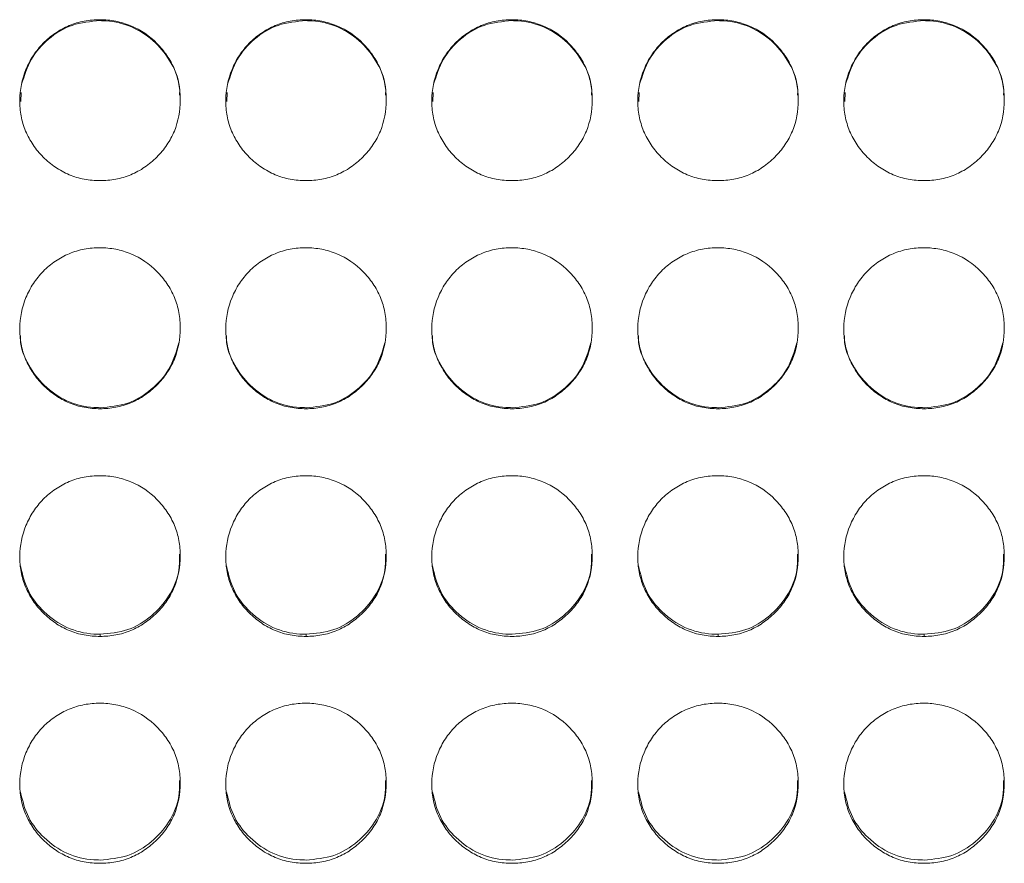
# Model space of a CAD drawing. Units: millimetres. Extents: x 3328 to 3625, y 1837 to 2053.
# Drawn here: x 3484 to 3488, y 1959 to 1962 of the extents above; entities that cross this region are included whole.
import ezdxf

# ---------------------------------------------------------------- set-up
doc = ezdxf.new("R2010")
doc.units = ezdxf.units.MM
doc.layers.add('Греерс', color=7, linetype='Continuous', lineweight=15)

# ---------------------------------------------------------------- blocks, each defined once
blk = doc.blocks.new('ЗВ-150Е_спереди')
at = {"layer": 'Греерс', "color": 7, "linetype": 'Continuous', "lineweight": 15}
for p, q in [((59.348, 163.508), (59.348, 163.473)), ((67.048, 163.508), (67.048, 163.473)), ((74.748, 163.508), (74.748, 163.473)), ((82.448, 163.508), (82.448, 163.473)), ((90.148, 163.508), (90.148, 163.473)), ((56.405, 160.794), (56.391, 160.448)), ((64.105, 160.794), (64.091, 160.448)), ((71.805, 160.794), (71.791, 160.448)), ((79.505, 160.794), (79.491, 160.448)), ((87.205, 160.794), (87.191, 160.448)), ((59.349, 149.013), (59.349, 148.975)), ((67.049, 149.013), (67.049, 148.975)), ((82.449, 149.013), (82.449, 148.975)), ((90.149, 149.013), (90.149, 148.975)), ((59.349, 140.549), (59.349, 140.469)), ((67.049, 140.549), (67.049, 140.469)), ((82.449, 140.549), (82.449, 140.469)), ((90.149, 140.549), (90.149, 140.469))]:
    blk.add_line(p, q, dxfattribs=at)
for points, knots in [([(59.348, 163.508), (59.15, 163.508), (58.954, 163.49), (58.57, 163.419), (58.378, 163.363), (58.014, 163.211), (57.842, 163.117), (57.518, 162.896), (57.364, 162.768), (57.089, 162.487), (56.966, 162.335), (56.75, 162.005), (56.657, 161.829), (56.433, 161.285), (56.352, 160.891), (56.346, 160.303), (56.364, 160.105), (56.437, 159.718), (56.492, 159.53), (56.642, 159.168), (56.739, 158.992), (56.96, 158.667), (57.086, 158.516), (57.366, 158.236), (57.518, 158.11), (57.841, 157.888), (58.015, 157.791), (58.379, 157.638), (58.567, 157.583), (58.952, 157.511), (59.15, 157.494), (59.349, 157.495)], [0, 0, 0, 0, 0.0625, 0.0625, 0.125, 0.125, 0.1875, 0.1875, 0.25, 0.25, 0.3125, 0.3125, 0.375, 0.375, 0.5, 0.5, 0.5625, 0.5625, 0.625, 0.625, 0.6875, 0.6875, 0.75, 0.75, 0.8125, 0.8125, 0.875, 0.875, 0.9375, 0.9375, 1, 1, 1, 1]), ([(59.348, 163.473), (58.994, 163.441), (58.293, 163.377), (57.4, 162.825), (56.722, 162.054), (56.52, 161.417), (56.418, 161.094)], [0, 0, 0, 0, 0.259153, 0.512091, 0.752983, 1, 1, 1, 1]), ([(59.349, 157.495), (59.547, 157.494), (59.743, 157.511), (60.127, 157.583), (60.319, 157.639), (60.683, 157.792), (60.855, 157.886), (61.178, 158.109), (61.331, 158.237), (61.61, 158.516), (61.736, 158.666), (61.959, 158.993), (62.054, 159.167), (62.277, 159.709), (62.348, 160.106), (62.348, 160.696), (62.331, 160.895), (62.261, 161.281), (62.207, 161.468), (62.056, 161.83), (61.959, 162.005), (61.738, 162.331), (61.613, 162.483), (61.195, 162.905), (60.868, 163.128), (60.318, 163.357), (60.13, 163.413), (59.745, 163.489), (59.547, 163.508), (59.348, 163.508)], [0, 0, 0, 0, 0.0625, 0.0625, 0.125, 0.125, 0.1875, 0.1875, 0.25, 0.25, 0.3125, 0.3125, 0.375, 0.375, 0.5, 0.5, 0.5625, 0.5625, 0.625, 0.625, 0.6875, 0.6875, 0.75, 0.75, 0.875, 0.875, 0.9375, 0.9375, 1, 1, 1, 1]), ([(62.321, 160.69), (62.324, 160.747), (62.345, 161.166), (62.06, 161.883), (61.438, 162.705), (60.589, 163.276), (59.833, 163.462), (59.423, 163.471), (59.348, 163.473)], [0, 0, 0, 0, 0.037817, 0.280495, 0.490131, 0.725746, 0.949639, 1, 1, 1, 1]), ([(67.048, 163.508), (66.85, 163.508), (66.654, 163.49), (66.27, 163.419), (66.078, 163.363), (65.714, 163.211), (65.542, 163.117), (65.218, 162.896), (65.064, 162.768), (64.789, 162.487), (64.666, 162.335), (64.45, 162.005), (64.357, 161.829), (64.133, 161.285), (64.052, 160.891), (64.046, 160.303), (64.064, 160.105), (64.137, 159.718), (64.192, 159.53), (64.342, 159.168), (64.439, 158.992), (64.66, 158.667), (64.786, 158.516), (65.066, 158.236), (65.218, 158.11), (65.541, 157.888), (65.715, 157.791), (66.079, 157.638), (66.267, 157.583), (66.652, 157.511), (66.85, 157.494), (67.049, 157.495)], [0, 0, 0, 0, 0.0625, 0.0625, 0.125, 0.125, 0.1875, 0.1875, 0.25, 0.25, 0.3125, 0.3125, 0.375, 0.375, 0.5, 0.5, 0.5625, 0.5625, 0.625, 0.625, 0.6875, 0.6875, 0.75, 0.75, 0.8125, 0.8125, 0.875, 0.875, 0.9375, 0.9375, 1, 1, 1, 1]), ([(67.048, 163.473), (66.694, 163.441), (65.993, 163.377), (65.1, 162.825), (64.422, 162.054), (64.22, 161.417), (64.118, 161.094)], [0, 0, 0, 0, 0.259153, 0.512091, 0.752983, 1, 1, 1, 1]), ([(67.049, 157.495), (67.247, 157.494), (67.443, 157.511), (67.827, 157.583), (68.019, 157.639), (68.383, 157.792), (68.555, 157.886), (68.878, 158.109), (69.031, 158.237), (69.31, 158.516), (69.436, 158.666), (69.659, 158.993), (69.754, 159.167), (69.977, 159.709), (70.048, 160.106), (70.048, 160.696), (70.031, 160.895), (69.961, 161.281), (69.907, 161.468), (69.756, 161.83), (69.659, 162.005), (69.438, 162.331), (69.313, 162.483), (68.895, 162.905), (68.568, 163.128), (68.018, 163.357), (67.83, 163.413), (67.445, 163.489), (67.247, 163.508), (67.048, 163.508)], [0, 0, 0, 0, 0.0625, 0.0625, 0.125, 0.125, 0.1875, 0.1875, 0.25, 0.25, 0.3125, 0.3125, 0.375, 0.375, 0.5, 0.5, 0.5625, 0.5625, 0.625, 0.625, 0.6875, 0.6875, 0.75, 0.75, 0.875, 0.875, 0.9375, 0.9375, 1, 1, 1, 1]), ([(70.021, 160.69), (70.024, 160.747), (70.045, 161.166), (69.76, 161.883), (69.138, 162.705), (68.289, 163.276), (67.533, 163.462), (67.123, 163.471), (67.048, 163.473)], [0, 0, 0, 0, 0.037817, 0.280495, 0.490131, 0.725746, 0.949639, 1, 1, 1, 1]), ([(74.748, 163.508), (74.55, 163.508), (74.354, 163.49), (73.97, 163.419), (73.778, 163.363), (73.414, 163.211), (73.242, 163.117), (72.918, 162.896), (72.764, 162.768), (72.489, 162.487), (72.366, 162.335), (72.15, 162.005), (72.057, 161.829), (71.833, 161.285), (71.752, 160.891), (71.746, 160.303), (71.764, 160.105), (71.837, 159.718), (71.892, 159.53), (72.042, 159.168), (72.139, 158.992), (72.36, 158.667), (72.486, 158.516), (72.766, 158.236), (72.918, 158.11), (73.241, 157.888), (73.415, 157.791), (73.779, 157.638), (73.967, 157.583), (74.352, 157.511), (74.55, 157.494), (74.749, 157.495)], [0, 0, 0, 0, 0.0625, 0.0625, 0.125, 0.125, 0.1875, 0.1875, 0.25, 0.25, 0.3125, 0.3125, 0.375, 0.375, 0.5, 0.5, 0.5625, 0.5625, 0.625, 0.625, 0.6875, 0.6875, 0.75, 0.75, 0.8125, 0.8125, 0.875, 0.875, 0.9375, 0.9375, 1, 1, 1, 1]), ([(74.748, 163.473), (74.394, 163.441), (73.693, 163.377), (72.8, 162.825), (72.122, 162.054), (71.92, 161.417), (71.818, 161.094)], [0, 0, 0, 0, 0.259153, 0.512091, 0.752983, 1, 1, 1, 1]), ([(74.749, 157.495), (74.947, 157.494), (75.143, 157.511), (75.527, 157.583), (75.719, 157.639), (76.083, 157.792), (76.255, 157.886), (76.578, 158.109), (76.731, 158.237), (77.01, 158.516), (77.136, 158.666), (77.359, 158.993), (77.454, 159.167), (77.677, 159.709), (77.748, 160.106), (77.748, 160.696), (77.731, 160.895), (77.661, 161.281), (77.607, 161.468), (77.456, 161.83), (77.359, 162.005), (77.138, 162.331), (77.013, 162.483), (76.595, 162.905), (76.268, 163.128), (75.718, 163.357), (75.53, 163.413), (75.145, 163.489), (74.947, 163.508), (74.748, 163.508)], [0, 0, 0, 0, 0.0625, 0.0625, 0.125, 0.125, 0.1875, 0.1875, 0.25, 0.25, 0.3125, 0.3125, 0.375, 0.375, 0.5, 0.5, 0.5625, 0.5625, 0.625, 0.625, 0.6875, 0.6875, 0.75, 0.75, 0.875, 0.875, 0.9375, 0.9375, 1, 1, 1, 1]), ([(77.721, 160.69), (77.724, 160.747), (77.745, 161.166), (77.46, 161.883), (76.838, 162.705), (75.989, 163.276), (75.233, 163.462), (74.823, 163.471), (74.748, 163.473)], [0, 0, 0, 0, 0.037817, 0.280495, 0.490131, 0.725746, 0.949639, 1, 1, 1, 1]), ([(82.448, 163.508), (82.25, 163.508), (82.054, 163.49), (81.67, 163.419), (81.478, 163.363), (81.114, 163.211), (80.942, 163.117), (80.618, 162.896), (80.464, 162.768), (80.189, 162.487), (80.066, 162.335), (79.85, 162.005), (79.757, 161.829), (79.533, 161.285), (79.452, 160.891), (79.446, 160.303), (79.464, 160.105), (79.537, 159.718), (79.592, 159.53), (79.742, 159.168), (79.839, 158.992), (80.06, 158.667), (80.186, 158.516), (80.466, 158.236), (80.618, 158.11), (80.941, 157.888), (81.115, 157.791), (81.479, 157.638), (81.667, 157.583), (82.052, 157.511), (82.25, 157.494), (82.449, 157.495)], [0, 0, 0, 0, 0.0625, 0.0625, 0.125, 0.125, 0.1875, 0.1875, 0.25, 0.25, 0.3125, 0.3125, 0.375, 0.375, 0.5, 0.5, 0.5625, 0.5625, 0.625, 0.625, 0.6875, 0.6875, 0.75, 0.75, 0.8125, 0.8125, 0.875, 0.875, 0.9375, 0.9375, 1, 1, 1, 1]), ([(82.448, 163.473), (82.094, 163.441), (81.393, 163.377), (80.5, 162.825), (79.822, 162.054), (79.62, 161.417), (79.518, 161.094)], [0, 0, 0, 0, 0.259153, 0.512091, 0.752983, 1, 1, 1, 1]), ([(82.449, 157.495), (82.647, 157.494), (82.843, 157.511), (83.227, 157.583), (83.419, 157.639), (83.783, 157.792), (83.955, 157.886), (84.278, 158.109), (84.431, 158.237), (84.71, 158.516), (84.836, 158.666), (85.059, 158.993), (85.154, 159.167), (85.377, 159.709), (85.448, 160.106), (85.448, 160.696), (85.431, 160.895), (85.361, 161.281), (85.307, 161.468), (85.156, 161.83), (85.059, 162.005), (84.838, 162.331), (84.713, 162.483), (84.295, 162.905), (83.968, 163.128), (83.418, 163.357), (83.23, 163.413), (82.845, 163.489), (82.647, 163.508), (82.448, 163.508)], [0, 0, 0, 0, 0.0625, 0.0625, 0.125, 0.125, 0.1875, 0.1875, 0.25, 0.25, 0.3125, 0.3125, 0.375, 0.375, 0.5, 0.5, 0.5625, 0.5625, 0.625, 0.625, 0.6875, 0.6875, 0.75, 0.75, 0.875, 0.875, 0.9375, 0.9375, 1, 1, 1, 1]), ([(85.421, 160.69), (85.424, 160.747), (85.445, 161.166), (85.16, 161.883), (84.538, 162.705), (83.689, 163.276), (82.933, 163.462), (82.523, 163.471), (82.448, 163.473)], [0, 0, 0, 0, 0.037817, 0.280495, 0.490131, 0.725746, 0.949639, 1, 1, 1, 1]), ([(90.148, 163.508), (89.95, 163.508), (89.754, 163.49), (89.37, 163.419), (89.178, 163.363), (88.814, 163.211), (88.642, 163.117), (88.318, 162.896), (88.164, 162.768), (87.889, 162.487), (87.766, 162.335), (87.55, 162.005), (87.457, 161.829), (87.233, 161.285), (87.152, 160.891), (87.146, 160.303), (87.164, 160.105), (87.237, 159.718), (87.292, 159.53), (87.442, 159.168), (87.539, 158.992), (87.76, 158.667), (87.886, 158.516), (88.166, 158.236), (88.318, 158.11), (88.641, 157.888), (88.815, 157.791), (89.179, 157.638), (89.367, 157.583), (89.752, 157.511), (89.95, 157.494), (90.149, 157.495)], [0, 0, 0, 0, 0.0625, 0.0625, 0.125, 0.125, 0.1875, 0.1875, 0.25, 0.25, 0.3125, 0.3125, 0.375, 0.375, 0.5, 0.5, 0.5625, 0.5625, 0.625, 0.625, 0.6875, 0.6875, 0.75, 0.75, 0.8125, 0.8125, 0.875, 0.875, 0.9375, 0.9375, 1, 1, 1, 1]), ([(90.148, 163.473), (89.794, 163.441), (89.093, 163.377), (88.2, 162.825), (87.522, 162.054), (87.32, 161.417), (87.218, 161.094)], [0, 0, 0, 0, 0.259153, 0.512091, 0.752983, 1, 1, 1, 1]), ([(90.149, 157.495), (90.347, 157.494), (90.543, 157.511), (90.927, 157.583), (91.119, 157.639), (91.483, 157.792), (91.655, 157.886), (91.978, 158.109), (92.131, 158.237), (92.41, 158.516), (92.536, 158.666), (92.759, 158.993), (92.854, 159.167), (93.077, 159.709), (93.148, 160.106), (93.148, 160.696), (93.131, 160.895), (93.061, 161.281), (93.007, 161.468), (92.856, 161.83), (92.759, 162.005), (92.538, 162.331), (92.413, 162.483), (91.995, 162.905), (91.668, 163.128), (91.118, 163.357), (90.93, 163.413), (90.545, 163.489), (90.347, 163.508), (90.148, 163.508)], [0, 0, 0, 0, 0.0625, 0.0625, 0.125, 0.125, 0.1875, 0.1875, 0.25, 0.25, 0.3125, 0.3125, 0.375, 0.375, 0.5, 0.5, 0.5625, 0.5625, 0.625, 0.625, 0.6875, 0.6875, 0.75, 0.75, 0.875, 0.875, 0.9375, 0.9375, 1, 1, 1, 1]), ([(93.121, 160.69), (93.124, 160.747), (93.145, 161.166), (92.86, 161.883), (92.238, 162.705), (91.389, 163.276), (90.633, 163.462), (90.223, 163.471), (90.148, 163.473)], [0, 0, 0, 0, 0.037817, 0.280495, 0.490131, 0.725746, 0.949639, 1, 1, 1, 1]), ([(59.348, 154.988), (59.15, 154.988), (58.954, 154.97), (58.57, 154.899), (58.378, 154.843), (58.014, 154.691), (57.842, 154.597), (57.518, 154.376), (57.364, 154.247), (57.089, 153.967), (56.966, 153.814), (56.75, 153.484), (56.657, 153.308), (56.433, 152.765), (56.352, 152.37), (56.346, 151.783), (56.364, 151.584), (56.437, 151.197), (56.492, 151.01), (56.642, 150.647), (56.739, 150.471), (56.96, 150.147), (57.086, 149.996), (57.366, 149.716), (57.518, 149.59), (57.841, 149.368), (58.015, 149.272), (58.379, 149.118), (58.567, 149.063), (58.952, 148.991), (59.15, 148.975), (59.349, 148.975)], [0, 0, 0, 0, 0.0625, 0.0625, 0.125, 0.125, 0.1875, 0.1875, 0.25, 0.25, 0.3125, 0.3125, 0.375, 0.375, 0.5, 0.5, 0.5625, 0.5625, 0.625, 0.625, 0.6875, 0.6875, 0.75, 0.75, 0.8125, 0.8125, 0.875, 0.875, 0.9375, 0.9375, 1, 1, 1, 1]), ([(59.349, 148.975), (59.547, 148.975), (59.743, 148.992), (60.127, 149.064), (60.319, 149.119), (60.683, 149.272), (60.855, 149.367), (61.178, 149.589), (61.331, 149.717), (61.61, 149.996), (61.736, 150.146), (61.959, 150.472), (62.054, 150.647), (62.277, 151.188), (62.348, 151.586), (62.348, 152.175), (62.331, 152.374), (62.261, 152.761), (62.207, 152.948), (62.056, 153.309), (61.959, 153.485), (61.738, 153.811), (61.613, 153.962), (61.195, 154.385), (60.868, 154.608), (60.318, 154.837), (60.13, 154.894), (59.745, 154.969), (59.547, 154.988), (59.348, 154.988)], [0, 0, 0, 0, 0.0625, 0.0625, 0.125, 0.125, 0.1875, 0.1875, 0.25, 0.25, 0.3125, 0.3125, 0.375, 0.375, 0.5, 0.5, 0.5625, 0.5625, 0.625, 0.625, 0.6875, 0.6875, 0.75, 0.75, 0.875, 0.875, 0.9375, 0.9375, 1, 1, 1, 1]), ([(67.048, 154.988), (66.85, 154.988), (66.654, 154.97), (66.27, 154.899), (66.078, 154.843), (65.714, 154.691), (65.542, 154.597), (65.218, 154.376), (65.064, 154.247), (64.789, 153.967), (64.666, 153.814), (64.45, 153.484), (64.357, 153.308), (64.133, 152.765), (64.052, 152.37), (64.046, 151.783), (64.064, 151.584), (64.137, 151.197), (64.192, 151.01), (64.342, 150.647), (64.439, 150.471), (64.66, 150.147), (64.786, 149.996), (65.066, 149.716), (65.218, 149.59), (65.541, 149.368), (65.715, 149.272), (66.079, 149.118), (66.267, 149.063), (66.652, 148.991), (66.85, 148.975), (67.049, 148.975)], [0, 0, 0, 0, 0.0625, 0.0625, 0.125, 0.125, 0.1875, 0.1875, 0.25, 0.25, 0.3125, 0.3125, 0.375, 0.375, 0.5, 0.5, 0.5625, 0.5625, 0.625, 0.625, 0.6875, 0.6875, 0.75, 0.75, 0.8125, 0.8125, 0.875, 0.875, 0.9375, 0.9375, 1, 1, 1, 1]), ([(67.049, 148.975), (67.247, 148.975), (67.443, 148.992), (67.827, 149.064), (68.019, 149.119), (68.383, 149.272), (68.555, 149.367), (68.878, 149.589), (69.031, 149.717), (69.31, 149.996), (69.436, 150.146), (69.659, 150.472), (69.754, 150.647), (69.977, 151.188), (70.048, 151.586), (70.048, 152.175), (70.031, 152.374), (69.961, 152.761), (69.907, 152.948), (69.756, 153.309), (69.659, 153.485), (69.438, 153.811), (69.313, 153.962), (68.895, 154.385), (68.568, 154.608), (68.018, 154.837), (67.83, 154.894), (67.445, 154.969), (67.247, 154.988), (67.048, 154.988)], [0, 0, 0, 0, 0.0625, 0.0625, 0.125, 0.125, 0.1875, 0.1875, 0.25, 0.25, 0.3125, 0.3125, 0.375, 0.375, 0.5, 0.5, 0.5625, 0.5625, 0.625, 0.625, 0.6875, 0.6875, 0.75, 0.75, 0.875, 0.875, 0.9375, 0.9375, 1, 1, 1, 1]), ([(74.748, 154.988), (74.55, 154.988), (74.354, 154.97), (73.97, 154.899), (73.778, 154.843), (73.414, 154.691), (73.242, 154.597), (72.918, 154.376), (72.764, 154.247), (72.489, 153.967), (72.366, 153.814), (72.15, 153.484), (72.057, 153.308), (71.833, 152.765), (71.752, 152.37), (71.746, 151.783), (71.764, 151.584), (71.837, 151.197), (71.892, 151.01), (72.042, 150.647), (72.139, 150.471), (72.36, 150.147), (72.486, 149.996), (72.766, 149.716), (72.918, 149.59), (73.241, 149.368), (73.415, 149.272), (73.779, 149.118), (73.967, 149.063), (74.352, 148.991), (74.55, 148.975), (74.749, 148.975)], [0, 0, 0, 0, 0.0625, 0.0625, 0.125, 0.125, 0.1875, 0.1875, 0.25, 0.25, 0.3125, 0.3125, 0.375, 0.375, 0.5, 0.5, 0.5625, 0.5625, 0.625, 0.625, 0.6875, 0.6875, 0.75, 0.75, 0.8125, 0.8125, 0.875, 0.875, 0.9375, 0.9375, 1, 1, 1, 1]), ([(74.749, 148.975), (74.947, 148.975), (75.143, 148.992), (75.527, 149.064), (75.719, 149.119), (76.083, 149.272), (76.255, 149.367), (76.578, 149.589), (76.731, 149.717), (77.01, 149.996), (77.136, 150.146), (77.359, 150.472), (77.454, 150.647), (77.677, 151.188), (77.748, 151.586), (77.748, 152.175), (77.731, 152.374), (77.661, 152.761), (77.607, 152.948), (77.456, 153.309), (77.359, 153.485), (77.138, 153.811), (77.013, 153.962), (76.595, 154.385), (76.268, 154.608), (75.718, 154.837), (75.53, 154.894), (75.145, 154.969), (74.947, 154.988), (74.748, 154.988)], [0, 0, 0, 0, 0.0625, 0.0625, 0.125, 0.125, 0.1875, 0.1875, 0.25, 0.25, 0.3125, 0.3125, 0.375, 0.375, 0.5, 0.5, 0.5625, 0.5625, 0.625, 0.625, 0.6875, 0.6875, 0.75, 0.75, 0.875, 0.875, 0.9375, 0.9375, 1, 1, 1, 1]), ([(82.448, 154.988), (82.25, 154.988), (82.054, 154.97), (81.67, 154.899), (81.478, 154.843), (81.114, 154.691), (80.942, 154.597), (80.618, 154.376), (80.464, 154.247), (80.189, 153.967), (80.066, 153.814), (79.85, 153.484), (79.757, 153.308), (79.533, 152.765), (79.452, 152.37), (79.446, 151.783), (79.464, 151.584), (79.537, 151.197), (79.592, 151.01), (79.742, 150.647), (79.839, 150.471), (80.06, 150.147), (80.186, 149.996), (80.466, 149.716), (80.618, 149.59), (80.941, 149.368), (81.115, 149.272), (81.479, 149.118), (81.667, 149.063), (82.052, 148.991), (82.25, 148.975), (82.449, 148.975)], [0, 0, 0, 0, 0.0625, 0.0625, 0.125, 0.125, 0.1875, 0.1875, 0.25, 0.25, 0.3125, 0.3125, 0.375, 0.375, 0.5, 0.5, 0.5625, 0.5625, 0.625, 0.625, 0.6875, 0.6875, 0.75, 0.75, 0.8125, 0.8125, 0.875, 0.875, 0.9375, 0.9375, 1, 1, 1, 1]), ([(82.449, 148.975), (82.647, 148.975), (82.843, 148.992), (83.227, 149.064), (83.419, 149.119), (83.783, 149.272), (83.955, 149.367), (84.278, 149.589), (84.431, 149.717), (84.71, 149.996), (84.836, 150.146), (85.059, 150.472), (85.154, 150.647), (85.377, 151.188), (85.448, 151.586), (85.448, 152.175), (85.431, 152.374), (85.361, 152.761), (85.307, 152.948), (85.156, 153.309), (85.059, 153.485), (84.838, 153.811), (84.713, 153.962), (84.295, 154.385), (83.968, 154.608), (83.418, 154.837), (83.23, 154.894), (82.845, 154.969), (82.647, 154.988), (82.448, 154.988)], [0, 0, 0, 0, 0.0625, 0.0625, 0.125, 0.125, 0.1875, 0.1875, 0.25, 0.25, 0.3125, 0.3125, 0.375, 0.375, 0.5, 0.5, 0.5625, 0.5625, 0.625, 0.625, 0.6875, 0.6875, 0.75, 0.75, 0.875, 0.875, 0.9375, 0.9375, 1, 1, 1, 1]), ([(90.148, 154.988), (89.95, 154.988), (89.754, 154.97), (89.37, 154.899), (89.178, 154.843), (88.814, 154.691), (88.642, 154.597), (88.318, 154.376), (88.164, 154.247), (87.889, 153.967), (87.766, 153.814), (87.55, 153.484), (87.457, 153.308), (87.233, 152.765), (87.152, 152.37), (87.146, 151.783), (87.164, 151.584), (87.237, 151.197), (87.292, 151.01), (87.442, 150.647), (87.539, 150.471), (87.76, 150.147), (87.886, 149.996), (88.166, 149.716), (88.318, 149.59), (88.641, 149.368), (88.815, 149.272), (89.179, 149.118), (89.367, 149.063), (89.752, 148.991), (89.95, 148.975), (90.149, 148.975)], [0, 0, 0, 0, 0.0625, 0.0625, 0.125, 0.125, 0.1875, 0.1875, 0.25, 0.25, 0.3125, 0.3125, 0.375, 0.375, 0.5, 0.5, 0.5625, 0.5625, 0.625, 0.625, 0.6875, 0.6875, 0.75, 0.75, 0.8125, 0.8125, 0.875, 0.875, 0.9375, 0.9375, 1, 1, 1, 1]), ([(90.149, 148.975), (90.347, 148.975), (90.543, 148.992), (90.927, 149.064), (91.119, 149.119), (91.483, 149.272), (91.655, 149.367), (91.978, 149.589), (92.131, 149.717), (92.41, 149.996), (92.536, 150.146), (92.759, 150.472), (92.854, 150.647), (93.077, 151.188), (93.148, 151.586), (93.148, 152.175), (93.131, 152.374), (93.061, 152.761), (93.007, 152.948), (92.856, 153.309), (92.759, 153.485), (92.538, 153.811), (92.413, 153.962), (91.995, 154.385), (91.668, 154.608), (91.118, 154.837), (90.93, 154.894), (90.545, 154.969), (90.347, 154.988), (90.148, 154.988)], [0, 0, 0, 0, 0.0625, 0.0625, 0.125, 0.125, 0.1875, 0.1875, 0.25, 0.25, 0.3125, 0.3125, 0.375, 0.375, 0.5, 0.5, 0.5625, 0.5625, 0.625, 0.625, 0.6875, 0.6875, 0.75, 0.75, 0.875, 0.875, 0.9375, 0.9375, 1, 1, 1, 1]), ([(56.38, 151.705), (56.377, 151.662), (56.355, 151.28), (56.645, 150.599), (57.242, 149.799), (58.087, 149.209), (58.85, 149.022), (59.272, 149.014), (59.349, 149.013)], [0, 0, 0, 0, 0.029878, 0.260754, 0.477169, 0.711824, 0.947857, 1, 1, 1, 1]), ([(64.08, 151.705), (64.077, 151.662), (64.055, 151.28), (64.345, 150.599), (64.942, 149.799), (65.787, 149.209), (66.55, 149.022), (66.972, 149.014), (67.049, 149.013)], [0, 0, 0, 0, 0.029878, 0.260754, 0.477169, 0.711824, 0.947857, 1, 1, 1, 1]), ([(71.78, 151.705), (71.777, 151.662), (71.755, 151.28), (72.045, 150.599), (72.642, 149.799), (73.487, 149.209), (74.25, 149.022), (74.672, 149.014), (74.749, 149.013)], [0, 0, 0, 0, 0.029878, 0.260754, 0.477169, 0.711824, 0.947857, 1, 1, 1, 1]), ([(79.48, 151.705), (79.477, 151.662), (79.455, 151.28), (79.745, 150.599), (80.342, 149.799), (81.187, 149.209), (81.95, 149.022), (82.372, 149.014), (82.449, 149.013)], [0, 0, 0, 0, 0.029878, 0.260754, 0.477169, 0.711824, 0.947857, 1, 1, 1, 1]), ([(87.18, 151.705), (87.177, 151.662), (87.155, 151.28), (87.445, 150.599), (88.042, 149.799), (88.887, 149.209), (89.65, 149.022), (90.072, 149.014), (90.149, 149.013)], [0, 0, 0, 0, 0.029878, 0.260754, 0.477169, 0.711824, 0.947857, 1, 1, 1, 1]), ([(59.349, 149.013), (59.704, 149.044), (60.402, 149.105), (61.285, 149.661), (61.998, 150.427), (62.194, 151.091), (62.297, 151.438)], [0, 0, 0, 0, 0.25585, 0.502832, 0.740152, 1, 1, 1, 1]), ([(67.049, 149.013), (67.404, 149.044), (68.102, 149.105), (68.985, 149.661), (69.698, 150.427), (69.894, 151.091), (69.997, 151.438)], [0, 0, 0, 0, 0.25585, 0.502832, 0.740152, 1, 1, 1, 1]), ([(74.749, 149.013), (75.104, 149.044), (75.802, 149.105), (76.685, 149.661), (77.398, 150.427), (77.594, 151.091), (77.697, 151.438)], [0, 0, 0, 0, 0.25585, 0.502832, 0.740152, 1, 1, 1, 1]), ([(82.449, 149.013), (82.804, 149.044), (83.502, 149.105), (84.385, 149.661), (85.098, 150.427), (85.294, 151.091), (85.397, 151.438)], [0, 0, 0, 0, 0.25585, 0.502832, 0.740152, 1, 1, 1, 1]), ([(90.149, 149.013), (90.504, 149.044), (91.202, 149.105), (92.085, 149.661), (92.798, 150.427), (92.994, 151.091), (93.097, 151.438)], [0, 0, 0, 0, 0.25585, 0.502832, 0.740152, 1, 1, 1, 1]), ([(59.348, 146.471), (59.15, 146.471), (58.954, 146.453), (58.57, 146.382), (58.378, 146.326), (58.014, 146.174), (57.842, 146.08), (57.518, 145.859), (57.364, 145.731), (57.089, 145.451), (56.966, 145.299), (56.75, 144.969), (56.657, 144.793), (56.433, 144.251), (56.352, 143.857), (56.346, 143.271), (56.364, 143.072), (56.437, 142.686), (56.492, 142.499), (56.642, 142.137), (56.739, 141.962), (56.96, 141.638), (57.086, 141.488), (57.366, 141.208), (57.518, 141.082), (57.841, 140.861), (58.015, 140.765), (58.379, 140.612), (58.567, 140.557), (58.952, 140.485), (59.15, 140.469), (59.349, 140.469)], [0, 0, 0, 0, 0.0625, 0.0625, 0.125, 0.125, 0.1875, 0.1875, 0.25, 0.25, 0.3125, 0.3125, 0.375, 0.375, 0.5, 0.5, 0.5625, 0.5625, 0.625, 0.625, 0.6875, 0.6875, 0.75, 0.75, 0.8125, 0.8125, 0.875, 0.875, 0.9375, 0.9375, 1, 1, 1, 1]), ([(59.349, 140.469), (59.547, 140.469), (59.743, 140.486), (60.127, 140.557), (60.319, 140.613), (60.683, 140.765), (60.855, 140.86), (61.178, 141.081), (61.331, 141.21), (61.61, 141.487), (61.736, 141.637), (61.959, 141.963), (62.054, 142.137), (62.277, 142.677), (62.348, 143.074), (62.348, 143.662), (62.331, 143.861), (62.261, 144.247), (62.207, 144.434), (62.056, 144.794), (61.959, 144.97), (61.738, 145.295), (61.613, 145.447), (61.195, 145.868), (60.868, 146.092), (60.318, 146.32), (60.13, 146.377), (59.745, 146.452), (59.547, 146.471), (59.348, 146.471)], [0, 0, 0, 0, 0.0625, 0.0625, 0.125, 0.125, 0.1875, 0.1875, 0.25, 0.25, 0.3125, 0.3125, 0.375, 0.375, 0.5, 0.5, 0.5625, 0.5625, 0.625, 0.625, 0.6875, 0.6875, 0.75, 0.75, 0.875, 0.875, 0.9375, 0.9375, 1, 1, 1, 1]), ([(67.048, 146.471), (66.85, 146.471), (66.654, 146.453), (66.27, 146.382), (66.078, 146.326), (65.714, 146.174), (65.542, 146.08), (65.218, 145.859), (65.064, 145.731), (64.789, 145.451), (64.666, 145.299), (64.45, 144.969), (64.357, 144.793), (64.133, 144.251), (64.052, 143.857), (64.046, 143.271), (64.064, 143.072), (64.137, 142.686), (64.192, 142.499), (64.342, 142.137), (64.439, 141.962), (64.66, 141.638), (64.786, 141.488), (65.066, 141.208), (65.218, 141.082), (65.541, 140.861), (65.715, 140.765), (66.079, 140.612), (66.267, 140.557), (66.652, 140.485), (66.85, 140.469), (67.049, 140.469)], [0, 0, 0, 0, 0.0625, 0.0625, 0.125, 0.125, 0.1875, 0.1875, 0.25, 0.25, 0.3125, 0.3125, 0.375, 0.375, 0.5, 0.5, 0.5625, 0.5625, 0.625, 0.625, 0.6875, 0.6875, 0.75, 0.75, 0.8125, 0.8125, 0.875, 0.875, 0.9375, 0.9375, 1, 1, 1, 1]), ([(67.049, 140.469), (67.247, 140.469), (67.443, 140.486), (67.827, 140.557), (68.019, 140.613), (68.383, 140.765), (68.555, 140.86), (68.878, 141.081), (69.031, 141.21), (69.31, 141.487), (69.436, 141.637), (69.659, 141.963), (69.754, 142.137), (69.977, 142.677), (70.048, 143.074), (70.048, 143.662), (70.031, 143.861), (69.961, 144.247), (69.907, 144.434), (69.756, 144.794), (69.659, 144.97), (69.438, 145.295), (69.313, 145.447), (68.895, 145.868), (68.568, 146.092), (68.018, 146.32), (67.83, 146.377), (67.445, 146.452), (67.247, 146.471), (67.048, 146.471)], [0, 0, 0, 0, 0.0625, 0.0625, 0.125, 0.125, 0.1875, 0.1875, 0.25, 0.25, 0.3125, 0.3125, 0.375, 0.375, 0.5, 0.5, 0.5625, 0.5625, 0.625, 0.625, 0.6875, 0.6875, 0.75, 0.75, 0.875, 0.875, 0.9375, 0.9375, 1, 1, 1, 1]), ([(74.748, 146.471), (74.55, 146.471), (74.354, 146.453), (73.97, 146.382), (73.778, 146.326), (73.414, 146.174), (73.242, 146.08), (72.918, 145.859), (72.764, 145.731), (72.489, 145.451), (72.366, 145.299), (72.15, 144.969), (72.057, 144.793), (71.833, 144.251), (71.752, 143.857), (71.746, 143.271), (71.764, 143.072), (71.837, 142.686), (71.892, 142.499), (72.042, 142.137), (72.139, 141.962), (72.36, 141.638), (72.486, 141.488), (72.766, 141.208), (72.918, 141.082), (73.241, 140.861), (73.415, 140.765), (73.779, 140.612), (73.967, 140.557), (74.352, 140.485), (74.55, 140.469), (74.749, 140.469)], [0, 0, 0, 0, 0.0625, 0.0625, 0.125, 0.125, 0.1875, 0.1875, 0.25, 0.25, 0.3125, 0.3125, 0.375, 0.375, 0.5, 0.5, 0.5625, 0.5625, 0.625, 0.625, 0.6875, 0.6875, 0.75, 0.75, 0.8125, 0.8125, 0.875, 0.875, 0.9375, 0.9375, 1, 1, 1, 1]), ([(74.749, 140.469), (74.947, 140.469), (75.143, 140.486), (75.527, 140.557), (75.719, 140.613), (76.083, 140.765), (76.255, 140.86), (76.578, 141.081), (76.731, 141.21), (77.01, 141.487), (77.136, 141.637), (77.359, 141.963), (77.454, 142.137), (77.677, 142.677), (77.748, 143.074), (77.748, 143.662), (77.731, 143.861), (77.661, 144.247), (77.607, 144.434), (77.456, 144.794), (77.359, 144.97), (77.138, 145.295), (77.013, 145.447), (76.595, 145.868), (76.268, 146.092), (75.718, 146.32), (75.53, 146.377), (75.145, 146.452), (74.947, 146.471), (74.748, 146.471)], [0, 0, 0, 0, 0.0625, 0.0625, 0.125, 0.125, 0.1875, 0.1875, 0.25, 0.25, 0.3125, 0.3125, 0.375, 0.375, 0.5, 0.5, 0.5625, 0.5625, 0.625, 0.625, 0.6875, 0.6875, 0.75, 0.75, 0.875, 0.875, 0.9375, 0.9375, 1, 1, 1, 1]), ([(82.448, 146.471), (82.25, 146.471), (82.054, 146.453), (81.67, 146.382), (81.478, 146.326), (81.114, 146.174), (80.942, 146.08), (80.618, 145.859), (80.464, 145.731), (80.189, 145.451), (80.066, 145.299), (79.85, 144.969), (79.757, 144.793), (79.533, 144.251), (79.452, 143.857), (79.446, 143.271), (79.464, 143.072), (79.537, 142.686), (79.592, 142.499), (79.742, 142.137), (79.839, 141.962), (80.06, 141.638), (80.186, 141.488), (80.466, 141.208), (80.618, 141.082), (80.941, 140.861), (81.115, 140.765), (81.479, 140.612), (81.667, 140.557), (82.052, 140.485), (82.25, 140.469), (82.449, 140.469)], [0, 0, 0, 0, 0.0625, 0.0625, 0.125, 0.125, 0.1875, 0.1875, 0.25, 0.25, 0.3125, 0.3125, 0.375, 0.375, 0.5, 0.5, 0.5625, 0.5625, 0.625, 0.625, 0.6875, 0.6875, 0.75, 0.75, 0.8125, 0.8125, 0.875, 0.875, 0.9375, 0.9375, 1, 1, 1, 1]), ([(82.449, 140.469), (82.647, 140.469), (82.843, 140.486), (83.227, 140.557), (83.419, 140.613), (83.783, 140.765), (83.955, 140.86), (84.278, 141.081), (84.431, 141.21), (84.71, 141.487), (84.836, 141.637), (85.059, 141.963), (85.154, 142.137), (85.377, 142.677), (85.448, 143.074), (85.448, 143.662), (85.431, 143.861), (85.361, 144.247), (85.307, 144.434), (85.156, 144.794), (85.059, 144.97), (84.838, 145.295), (84.713, 145.447), (84.295, 145.868), (83.968, 146.092), (83.418, 146.32), (83.23, 146.377), (82.845, 146.452), (82.647, 146.471), (82.448, 146.471)], [0, 0, 0, 0, 0.0625, 0.0625, 0.125, 0.125, 0.1875, 0.1875, 0.25, 0.25, 0.3125, 0.3125, 0.375, 0.375, 0.5, 0.5, 0.5625, 0.5625, 0.625, 0.625, 0.6875, 0.6875, 0.75, 0.75, 0.875, 0.875, 0.9375, 0.9375, 1, 1, 1, 1]), ([(90.148, 146.471), (89.95, 146.471), (89.754, 146.453), (89.37, 146.382), (89.178, 146.326), (88.814, 146.174), (88.642, 146.08), (88.318, 145.859), (88.164, 145.731), (87.889, 145.451), (87.766, 145.299), (87.55, 144.969), (87.457, 144.793), (87.233, 144.251), (87.152, 143.857), (87.146, 143.271), (87.164, 143.072), (87.237, 142.686), (87.292, 142.499), (87.442, 142.137), (87.539, 141.962), (87.76, 141.638), (87.886, 141.488), (88.166, 141.208), (88.318, 141.082), (88.641, 140.861), (88.815, 140.765), (89.179, 140.612), (89.367, 140.557), (89.752, 140.485), (89.95, 140.469), (90.149, 140.469)], [0, 0, 0, 0, 0.0625, 0.0625, 0.125, 0.125, 0.1875, 0.1875, 0.25, 0.25, 0.3125, 0.3125, 0.375, 0.375, 0.5, 0.5, 0.5625, 0.5625, 0.625, 0.625, 0.6875, 0.6875, 0.75, 0.75, 0.8125, 0.8125, 0.875, 0.875, 0.9375, 0.9375, 1, 1, 1, 1]), ([(90.149, 140.469), (90.347, 140.469), (90.543, 140.486), (90.927, 140.557), (91.119, 140.613), (91.483, 140.765), (91.655, 140.86), (91.978, 141.081), (92.131, 141.21), (92.41, 141.487), (92.536, 141.637), (92.759, 141.963), (92.854, 142.137), (93.077, 142.677), (93.148, 143.074), (93.148, 143.662), (93.131, 143.861), (93.061, 144.247), (93.007, 144.434), (92.856, 144.794), (92.759, 144.97), (92.538, 145.295), (92.413, 145.447), (91.995, 145.868), (91.668, 146.092), (91.118, 146.32), (90.93, 146.377), (90.545, 146.452), (90.347, 146.471), (90.148, 146.471)], [0, 0, 0, 0, 0.0625, 0.0625, 0.125, 0.125, 0.1875, 0.1875, 0.25, 0.25, 0.3125, 0.3125, 0.375, 0.375, 0.5, 0.5, 0.5625, 0.5625, 0.625, 0.625, 0.6875, 0.6875, 0.75, 0.75, 0.875, 0.875, 0.9375, 0.9375, 1, 1, 1, 1]), ([(59.349, 140.549), (59.703, 140.58), (60.4, 140.642), (61.292, 141.195), (61.974, 141.963), (62.329, 142.798), (62.319, 143.346), (62.315, 143.535)], [0, 0, 0, 0, 0.224867, 0.44194, 0.650522, 0.879354, 1, 1, 1, 1]), ([(67.049, 140.549), (67.403, 140.58), (68.1, 140.642), (68.992, 141.195), (69.674, 141.963), (70.029, 142.798), (70.019, 143.346), (70.015, 143.535)], [0, 0, 0, 0, 0.224867, 0.44194, 0.650522, 0.879354, 1, 1, 1, 1]), ([(74.749, 140.549), (75.103, 140.58), (75.8, 140.642), (76.692, 141.195), (77.374, 141.963), (77.729, 142.798), (77.719, 143.346), (77.715, 143.535)], [0, 0, 0, 0, 0.224867, 0.44194, 0.650522, 0.879354, 1, 1, 1, 1]), ([(82.449, 140.549), (82.803, 140.58), (83.5, 140.642), (84.392, 141.195), (85.074, 141.963), (85.429, 142.798), (85.419, 143.346), (85.415, 143.535)], [0, 0, 0, 0, 0.224867, 0.44194, 0.650522, 0.879354, 1, 1, 1, 1]), ([(90.149, 140.549), (90.503, 140.58), (91.2, 140.642), (92.092, 141.195), (92.774, 141.963), (93.129, 142.798), (93.119, 143.346), (93.115, 143.535)], [0, 0, 0, 0, 0.224868, 0.44194, 0.650522, 0.879354, 1, 1, 1, 1]), ([(56.376, 143.101), (56.456, 142.77), (56.61, 142.129), (57.252, 141.334), (58.084, 140.744), (58.85, 140.558), (59.272, 140.551), (59.349, 140.549)], [0, 0, 0, 0, 0.237232, 0.460533, 0.702655, 0.946198, 1, 1, 1, 1]), ([(64.076, 143.101), (64.156, 142.77), (64.31, 142.129), (64.952, 141.334), (65.784, 140.744), (66.55, 140.558), (66.972, 140.551), (67.049, 140.549)], [0, 0, 0, 0, 0.237232, 0.460533, 0.702655, 0.946198, 1, 1, 1, 1]), ([(71.776, 143.101), (71.856, 142.77), (72.01, 142.129), (72.652, 141.334), (73.484, 140.744), (74.25, 140.558), (74.672, 140.551), (74.749, 140.549)], [0, 0, 0, 0, 0.237232, 0.460533, 0.702655, 0.946198, 1, 1, 1, 1]), ([(79.476, 143.101), (79.556, 142.77), (79.71, 142.129), (80.352, 141.334), (81.184, 140.744), (81.95, 140.558), (82.372, 140.551), (82.449, 140.549)], [0, 0, 0, 0, 0.237232, 0.460533, 0.702655, 0.946198, 1, 1, 1, 1]), ([(87.176, 143.101), (87.256, 142.77), (87.41, 142.129), (88.052, 141.334), (88.884, 140.744), (89.65, 140.558), (90.072, 140.551), (90.149, 140.549)], [0, 0, 0, 0, 0.237232, 0.460533, 0.702655, 0.946198, 1, 1, 1, 1]), ([(59.348, 137.972), (59.15, 137.972), (58.954, 137.954), (58.57, 137.883), (58.378, 137.828), (58.014, 137.676), (57.842, 137.582), (57.518, 137.362), (57.364, 137.235), (57.089, 136.956), (56.966, 136.804), (56.75, 136.475), (56.657, 136.3), (56.433, 135.759), (56.352, 135.366), (56.346, 134.783), (56.364, 134.585), (56.437, 134.2), (56.492, 134.014), (56.642, 133.654), (56.739, 133.479), (56.96, 133.156), (57.086, 133.006), (57.366, 132.728), (57.518, 132.603), (57.841, 132.383), (58.015, 132.287), (58.379, 132.135), (58.567, 132.08), (58.952, 132.008), (59.15, 131.992), (59.349, 131.992)], [0, 0, 0, 0, 0.0625, 0.0625, 0.125, 0.125, 0.1875, 0.1875, 0.25, 0.25, 0.3125, 0.3125, 0.375, 0.375, 0.5, 0.5, 0.5625, 0.5625, 0.625, 0.625, 0.6875, 0.6875, 0.75, 0.75, 0.8125, 0.8125, 0.875, 0.875, 0.9375, 0.9375, 1, 1, 1, 1]), ([(59.349, 131.992), (59.547, 131.992), (59.743, 132.009), (60.127, 132.08), (60.319, 132.136), (60.683, 132.287), (60.855, 132.381), (61.178, 132.602), (61.331, 132.73), (61.61, 133.006), (61.736, 133.155), (61.959, 133.48), (62.054, 133.653), (62.277, 134.191), (62.348, 134.586), (62.348, 135.173), (62.331, 135.371), (62.261, 135.755), (62.207, 135.941), (62.056, 136.301), (61.959, 136.476), (61.738, 136.8), (61.613, 136.951), (61.195, 137.371), (60.868, 137.594), (60.318, 137.822), (60.13, 137.878), (59.745, 137.953), (59.547, 137.972), (59.348, 137.972)], [0, 0, 0, 0, 0.0625, 0.0625, 0.125, 0.125, 0.1875, 0.1875, 0.25, 0.25, 0.3125, 0.3125, 0.375, 0.375, 0.5, 0.5, 0.5625, 0.5625, 0.625, 0.625, 0.6875, 0.6875, 0.75, 0.75, 0.875, 0.875, 0.9375, 0.9375, 1, 1, 1, 1]), ([(67.048, 137.972), (66.85, 137.972), (66.654, 137.954), (66.27, 137.883), (66.078, 137.828), (65.714, 137.676), (65.542, 137.582), (65.218, 137.362), (65.064, 137.235), (64.789, 136.956), (64.666, 136.804), (64.45, 136.475), (64.357, 136.3), (64.133, 135.759), (64.052, 135.366), (64.046, 134.783), (64.064, 134.585), (64.137, 134.2), (64.192, 134.014), (64.342, 133.654), (64.439, 133.479), (64.66, 133.156), (64.786, 133.006), (65.066, 132.728), (65.218, 132.603), (65.541, 132.383), (65.715, 132.287), (66.079, 132.135), (66.267, 132.08), (66.652, 132.008), (66.85, 131.992), (67.049, 131.992)], [0, 0, 0, 0, 0.0625, 0.0625, 0.125, 0.125, 0.1875, 0.1875, 0.25, 0.25, 0.3125, 0.3125, 0.375, 0.375, 0.5, 0.5, 0.5625, 0.5625, 0.625, 0.625, 0.6875, 0.6875, 0.75, 0.75, 0.8125, 0.8125, 0.875, 0.875, 0.9375, 0.9375, 1, 1, 1, 1]), ([(67.049, 131.992), (67.247, 131.992), (67.443, 132.009), (67.827, 132.08), (68.019, 132.136), (68.383, 132.287), (68.555, 132.381), (68.878, 132.602), (69.031, 132.73), (69.31, 133.006), (69.436, 133.155), (69.659, 133.48), (69.754, 133.653), (69.977, 134.191), (70.048, 134.586), (70.048, 135.173), (70.031, 135.371), (69.961, 135.755), (69.907, 135.941), (69.756, 136.301), (69.659, 136.476), (69.438, 136.8), (69.313, 136.951), (68.895, 137.371), (68.568, 137.594), (68.018, 137.822), (67.83, 137.878), (67.445, 137.953), (67.247, 137.972), (67.048, 137.972)], [0, 0, 0, 0, 0.0625, 0.0625, 0.125, 0.125, 0.1875, 0.1875, 0.25, 0.25, 0.3125, 0.3125, 0.375, 0.375, 0.5, 0.5, 0.5625, 0.5625, 0.625, 0.625, 0.6875, 0.6875, 0.75, 0.75, 0.875, 0.875, 0.9375, 0.9375, 1, 1, 1, 1]), ([(74.748, 137.972), (74.55, 137.972), (74.354, 137.954), (73.97, 137.883), (73.778, 137.828), (73.414, 137.676), (73.242, 137.582), (72.918, 137.362), (72.764, 137.235), (72.489, 136.956), (72.366, 136.804), (72.15, 136.475), (72.057, 136.3), (71.833, 135.759), (71.752, 135.366), (71.746, 134.783), (71.764, 134.585), (71.837, 134.2), (71.892, 134.014), (72.042, 133.654), (72.139, 133.479), (72.36, 133.156), (72.486, 133.006), (72.766, 132.728), (72.918, 132.603), (73.241, 132.383), (73.415, 132.287), (73.779, 132.135), (73.967, 132.08), (74.352, 132.008), (74.55, 131.992), (74.749, 131.992)], [0, 0, 0, 0, 0.0625, 0.0625, 0.125, 0.125, 0.1875, 0.1875, 0.25, 0.25, 0.3125, 0.3125, 0.375, 0.375, 0.5, 0.5, 0.5625, 0.5625, 0.625, 0.625, 0.6875, 0.6875, 0.75, 0.75, 0.8125, 0.8125, 0.875, 0.875, 0.9375, 0.9375, 1, 1, 1, 1]), ([(74.749, 131.992), (74.947, 131.992), (75.143, 132.009), (75.527, 132.08), (75.719, 132.136), (76.083, 132.287), (76.255, 132.381), (76.578, 132.602), (76.731, 132.73), (77.01, 133.006), (77.136, 133.155), (77.359, 133.48), (77.454, 133.653), (77.677, 134.191), (77.748, 134.586), (77.748, 135.173), (77.731, 135.371), (77.661, 135.755), (77.607, 135.941), (77.456, 136.301), (77.359, 136.476), (77.138, 136.8), (77.013, 136.951), (76.595, 137.371), (76.268, 137.594), (75.718, 137.822), (75.53, 137.878), (75.145, 137.953), (74.947, 137.972), (74.748, 137.972)], [0, 0, 0, 0, 0.0625, 0.0625, 0.125, 0.125, 0.1875, 0.1875, 0.25, 0.25, 0.3125, 0.3125, 0.375, 0.375, 0.5, 0.5, 0.5625, 0.5625, 0.625, 0.625, 0.6875, 0.6875, 0.75, 0.75, 0.875, 0.875, 0.9375, 0.9375, 1, 1, 1, 1]), ([(82.448, 137.972), (82.25, 137.972), (82.054, 137.954), (81.67, 137.883), (81.478, 137.828), (81.114, 137.676), (80.942, 137.582), (80.618, 137.362), (80.464, 137.235), (80.189, 136.956), (80.066, 136.804), (79.85, 136.475), (79.757, 136.3), (79.533, 135.759), (79.452, 135.366), (79.446, 134.783), (79.464, 134.585), (79.537, 134.2), (79.592, 134.014), (79.742, 133.654), (79.839, 133.479), (80.06, 133.156), (80.186, 133.006), (80.466, 132.728), (80.618, 132.603), (80.941, 132.383), (81.115, 132.287), (81.479, 132.135), (81.667, 132.08), (82.052, 132.008), (82.25, 131.992), (82.449, 131.992)], [0, 0, 0, 0, 0.0625, 0.0625, 0.125, 0.125, 0.1875, 0.1875, 0.25, 0.25, 0.3125, 0.3125, 0.375, 0.375, 0.5, 0.5, 0.5625, 0.5625, 0.625, 0.625, 0.6875, 0.6875, 0.75, 0.75, 0.8125, 0.8125, 0.875, 0.875, 0.9375, 0.9375, 1, 1, 1, 1]), ([(82.449, 131.992), (82.647, 131.992), (82.843, 132.009), (83.227, 132.08), (83.419, 132.136), (83.783, 132.287), (83.955, 132.381), (84.278, 132.602), (84.431, 132.73), (84.71, 133.006), (84.836, 133.155), (85.059, 133.48), (85.154, 133.653), (85.377, 134.191), (85.448, 134.586), (85.448, 135.173), (85.431, 135.371), (85.361, 135.755), (85.307, 135.941), (85.156, 136.301), (85.059, 136.476), (84.838, 136.8), (84.713, 136.951), (84.295, 137.371), (83.968, 137.594), (83.418, 137.822), (83.23, 137.878), (82.845, 137.953), (82.647, 137.972), (82.448, 137.972)], [0, 0, 0, 0, 0.0625, 0.0625, 0.125, 0.125, 0.1875, 0.1875, 0.25, 0.25, 0.3125, 0.3125, 0.375, 0.375, 0.5, 0.5, 0.5625, 0.5625, 0.625, 0.625, 0.6875, 0.6875, 0.75, 0.75, 0.875, 0.875, 0.9375, 0.9375, 1, 1, 1, 1]), ([(90.148, 137.972), (89.95, 137.972), (89.754, 137.954), (89.37, 137.883), (89.178, 137.828), (88.814, 137.676), (88.642, 137.582), (88.318, 137.362), (88.164, 137.235), (87.889, 136.956), (87.766, 136.804), (87.55, 136.475), (87.457, 136.3), (87.233, 135.759), (87.152, 135.366), (87.146, 134.783), (87.164, 134.585), (87.237, 134.2), (87.292, 134.014), (87.442, 133.654), (87.539, 133.479), (87.76, 133.156), (87.886, 133.006), (88.166, 132.728), (88.318, 132.603), (88.641, 132.383), (88.815, 132.287), (89.179, 132.135), (89.367, 132.08), (89.752, 132.008), (89.95, 131.992), (90.149, 131.992)], [0, 0, 0, 0, 0.0625, 0.0625, 0.125, 0.125, 0.1875, 0.1875, 0.25, 0.25, 0.3125, 0.3125, 0.375, 0.375, 0.5, 0.5, 0.5625, 0.5625, 0.625, 0.625, 0.6875, 0.6875, 0.75, 0.75, 0.8125, 0.8125, 0.875, 0.875, 0.9375, 0.9375, 1, 1, 1, 1]), ([(90.149, 131.992), (90.347, 131.992), (90.543, 132.009), (90.927, 132.08), (91.119, 132.136), (91.483, 132.287), (91.655, 132.381), (91.978, 132.602), (92.131, 132.73), (92.41, 133.006), (92.536, 133.155), (92.759, 133.48), (92.854, 133.653), (93.077, 134.191), (93.148, 134.586), (93.148, 135.173), (93.131, 135.371), (93.061, 135.755), (93.007, 135.941), (92.856, 136.301), (92.759, 136.476), (92.538, 136.8), (92.413, 136.951), (91.995, 137.371), (91.668, 137.594), (91.118, 137.822), (90.93, 137.878), (90.545, 137.953), (90.347, 137.972), (90.148, 137.972)], [0, 0, 0, 0, 0.0625, 0.0625, 0.125, 0.125, 0.1875, 0.1875, 0.25, 0.25, 0.3125, 0.3125, 0.375, 0.375, 0.5, 0.5, 0.5625, 0.5625, 0.625, 0.625, 0.6875, 0.6875, 0.75, 0.75, 0.875, 0.875, 0.9375, 0.9375, 1, 1, 1, 1]), ([(59.349, 132.115), (59.703, 132.146), (60.4, 132.207), (61.292, 132.758), (61.974, 133.523), (62.329, 134.354), (62.319, 134.9), (62.315, 135.089)], [0, 0, 0, 0, 0.224867, 0.44194, 0.650522, 0.879354, 1, 1, 1, 1]), ([(67.049, 132.115), (67.403, 132.146), (68.1, 132.207), (68.992, 132.758), (69.674, 133.523), (70.029, 134.354), (70.019, 134.9), (70.015, 135.089)], [0, 0, 0, 0, 0.224867, 0.44194, 0.650522, 0.879354, 1, 1, 1, 1]), ([(74.749, 132.115), (75.103, 132.146), (75.8, 132.207), (76.692, 132.758), (77.374, 133.523), (77.729, 134.354), (77.719, 134.9), (77.715, 135.089)], [0, 0, 0, 0, 0.224867, 0.44194, 0.650522, 0.879354, 1, 1, 1, 1]), ([(82.449, 132.115), (82.803, 132.146), (83.5, 132.207), (84.392, 132.758), (85.074, 133.523), (85.429, 134.354), (85.419, 134.9), (85.415, 135.089)], [0, 0, 0, 0, 0.224867, 0.44194, 0.650522, 0.879354, 1, 1, 1, 1]), ([(90.149, 132.115), (90.503, 132.146), (91.2, 132.207), (92.092, 132.758), (92.774, 133.523), (93.129, 134.354), (93.119, 134.9), (93.115, 135.089)], [0, 0, 0, 0, 0.224867, 0.44194, 0.650522, 0.879354, 1, 1, 1, 1]), ([(56.378, 134.651), (56.457, 134.324), (56.611, 133.686), (57.252, 132.897), (58.084, 132.309), (58.85, 132.124), (59.272, 132.116), (59.349, 132.115)], [0, 0, 0, 0, 0.2362644, 0.4598489, 0.7022778, 0.9461298, 1, 1, 1, 1]), ([(64.078, 134.651), (64.157, 134.324), (64.311, 133.686), (64.952, 132.897), (65.784, 132.309), (66.55, 132.124), (66.972, 132.116), (67.049, 132.115)], [0, 0, 0, 0, 0.236264, 0.459849, 0.702278, 0.94613, 1, 1, 1, 1]), ([(71.778, 134.651), (71.857, 134.324), (72.011, 133.686), (72.652, 132.897), (73.484, 132.309), (74.25, 132.124), (74.672, 132.116), (74.749, 132.115)], [0, 0, 0, 0, 0.236264, 0.459849, 0.702278, 0.94613, 1, 1, 1, 1]), ([(79.478, 134.651), (79.557, 134.324), (79.711, 133.686), (80.352, 132.897), (81.184, 132.309), (81.95, 132.124), (82.372, 132.116), (82.449, 132.115)], [0, 0, 0, 0, 0.236264, 0.459849, 0.702278, 0.94613, 1, 1, 1, 1]), ([(87.178, 134.651), (87.257, 134.324), (87.411, 133.686), (88.052, 132.897), (88.884, 132.309), (89.65, 132.124), (90.072, 132.116), (90.149, 132.115)], [0, 0, 0, 0, 0.236264, 0.459849, 0.702278, 0.94613, 1, 1, 1, 1])]:
    blk.add_open_spline(points, degree=3, knots=knots, dxfattribs=at)

msp = doc.modelspace()

# ---------------------------------------------------------------- block references
at = {"layer": 'Греерс', "xscale": 0.1, "yscale": 0.1, "zscale": 0.1}
msp.add_blockref('ЗВ-150Е_спереди', (3478.6377, 1945.9749), dxfattribs=at)

doc.saveas('drawing.dxf')
